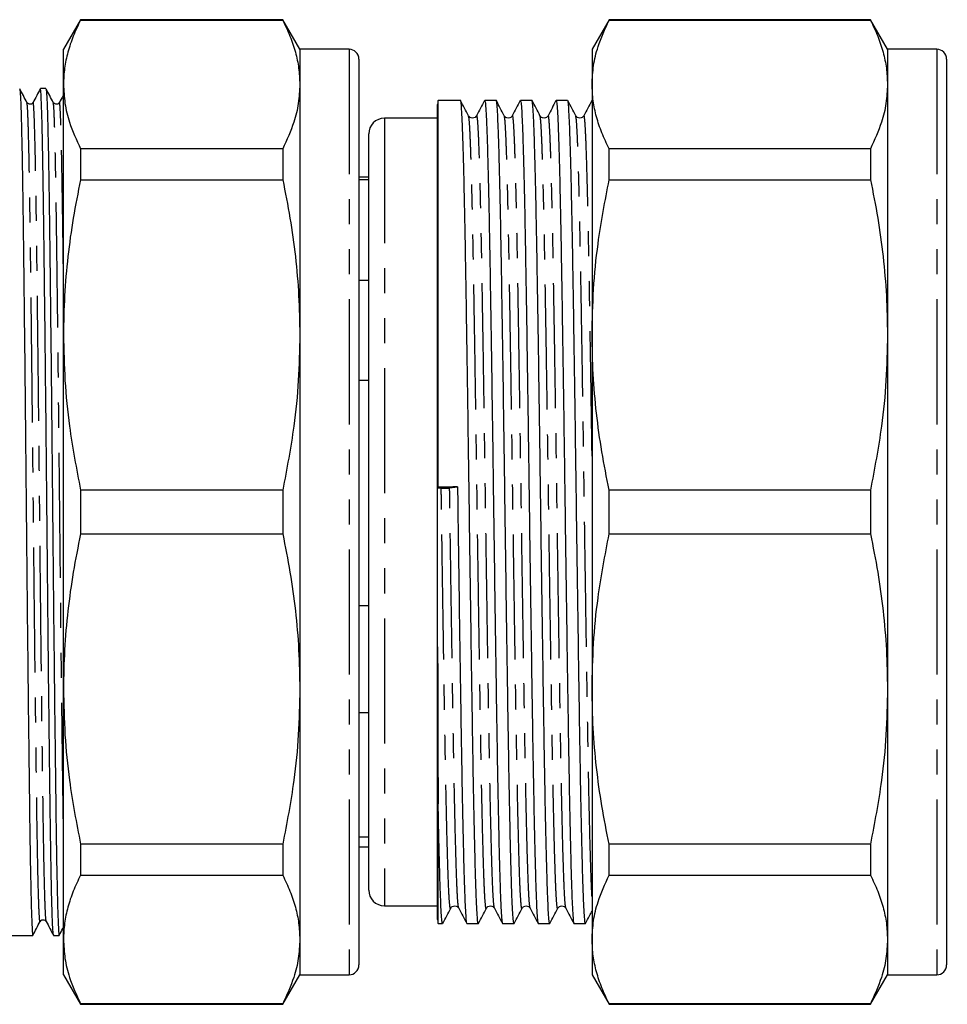
# Model space of a CAD drawing. Extents: x 149 to 258, y 86 to 245.
# Drawn here: x 211 to 258, y 195 to 245 of the extents above; entities that cross this region are included whole.
import ezdxf

# ---------------------------------------------------------------- set-up
doc = ezdxf.new("R2010")
doc.units = 0
doc.linetypes.add('PHANTOM', pattern=[12.7, 6.35, -1.27, 1.27, -1.27, 1.27, -1.27])
doc.layers.get('0').update_dxf_attribs({"linetype": 'CONTINUOUS'})

msp = doc.modelspace()

# ---------------------------------------------------------------- linework, layer by layer
at = {"color": 7, "linetype": 'CONTINUOUS'}
for p, q in [((214.275, 244.745), (213.409, 243.245)), ((224.543, 244.745), (214.275, 244.745)), ((214.275, 244.745), (214.275, 244.721)), ((214.275, 244.721), (224.543, 244.721)), ((225.409, 243.245), (224.543, 244.745)), ((224.543, 244.745), (224.543, 244.721)), ((241.116, 244.745), (240.25, 243.245)), ((254.384, 244.745), (241.116, 244.745)), ((241.116, 244.721), (241.116, 244.745)), ((241.116, 244.721), (254.384, 244.721)), ((255.25, 243.245), (254.384, 244.745)), ((254.384, 244.745), (254.384, 244.721)), ((213.409, 241.457), (213.409, 243.245)), ((227.909, 243.245), (225.409, 243.245)), ((225.409, 243.245), (225.409, 241.457)), ((240.25, 243.245), (240.25, 241.457)), ((257.75, 243.245), (255.25, 243.245)), ((255.25, 243.245), (255.25, 241.457)), ((228.409, 242.745), (228.409, 196.745)), ((258.25, 242.745), (258.25, 196.745)), ((212.522, 241.245), (212.236, 241.245)), ((213.409, 228.739), (213.409, 241.457)), ((225.409, 241.457), (225.409, 228.739)), ((240.25, 241.457), (240.25, 228.739)), ((255.25, 241.457), (255.25, 228.739)), ((233.568, 240.645), (232.435, 240.645)), ((232.435, 221.006), (232.435, 240.645)), ((235.382, 240.645), (234.797, 240.645)), ((237.196, 240.645), (236.611, 240.645)), ((239.01, 240.645), (238.425, 240.645)), ((240.25, 240.645), (240.239, 240.645)), ((240.239, 240.624), (240.25, 240.598)), ((232.409, 220.993), (232.409, 240.445)), ((232.409, 239.745), (229.709, 239.745)), ((234.388, 239.841), (234.387, 239.838)), ((236.202, 239.841), (236.201, 239.838)), ((238.016, 239.841), (238.015, 239.838)), ((239.83, 239.841), (239.829, 239.838)), ((228.909, 200.545), (228.909, 238.945)), ((214.275, 238.193), (214.275, 236.619)), ((224.543, 238.193), (214.275, 238.193)), ((224.543, 238.193), (224.543, 236.619)), ((241.116, 236.619), (241.116, 238.193)), ((254.384, 238.193), (241.116, 238.193)), ((254.384, 238.193), (254.384, 236.619)), ((214.275, 236.619), (224.543, 236.619)), ((228.909, 236.745), (228.409, 236.745)), ((228.409, 236.627), (228.909, 236.627)), ((241.116, 236.619), (254.384, 236.619)), ((228.447, 236.218), (228.409, 236.218)), ((228.447, 235.265), (228.409, 235.265)), ((228.409, 234.858), (228.447, 234.858)), ((228.447, 234.456), (228.409, 234.456)), ((228.409, 233.239), (228.447, 233.239)), ((228.909, 231.495), (228.409, 231.495)), ((213.409, 210.752), (213.409, 228.739)), ((225.409, 228.739), (225.409, 210.752)), ((240.25, 228.739), (240.25, 210.752)), ((255.25, 228.739), (255.25, 210.752)), ((228.409, 226.448), (228.909, 226.448)), ((232.435, 221.006), (232.409, 220.993)), ((233.017, 220.967), (233.418, 221.02)), ((214.275, 220.858), (214.275, 218.633)), ((224.543, 220.858), (214.275, 220.858)), ((224.543, 220.858), (224.543, 218.633)), ((232.409, 220.98), (232.409, 220.993)), ((232.409, 220.98), (232.592, 220.961)), ((241.116, 218.633), (241.116, 220.858)), ((254.384, 220.858), (241.116, 220.858)), ((254.384, 220.858), (254.384, 218.633)), ((214.275, 218.633), (224.543, 218.633)), ((241.116, 218.633), (254.384, 218.633)), ((258.25, 218.197), (258.288, 218.197)), ((258.288, 216.815), (258.25, 216.815)), ((258.25, 215.25), (258.288, 215.25)), ((258.25, 215.102), (258.288, 215.102)), ((228.909, 214.98), (228.409, 214.98)), ((232.409, 199.045), (232.409, 212.906)), ((258.288, 211.836), (258.25, 211.836)), ((258.288, 211.144), (258.25, 211.144)), ((213.409, 198.034), (213.409, 210.752)), ((225.409, 210.752), (225.409, 198.034)), ((240.25, 210.752), (240.25, 198.034)), ((255.25, 210.752), (255.25, 198.034)), ((258.25, 210.621), (258.288, 210.621)), ((258.25, 210.177), (258.288, 210.177)), ((228.409, 209.567), (228.909, 209.567)), ((258.288, 209.666), (258.25, 209.666)), ((228.447, 208.226), (228.409, 208.226)), ((258.25, 208.432), (258.288, 208.432)), ((228.409, 207.097), (228.447, 207.097)), ((258.288, 207.478), (258.25, 207.478)), ((258.25, 206.132), (258.288, 206.132)), ((258.288, 205.708), (258.25, 205.708)), ((232.435, 198.845), (232.435, 204.927)), ((258.288, 204.593), (258.25, 204.593)), ((258.25, 203.618), (258.288, 203.618)), ((228.909, 203.231), (228.409, 203.231)), ((228.447, 203.036), (228.409, 203.036)), ((224.543, 202.872), (214.275, 202.872)), ((214.275, 202.872), (214.275, 201.298)), ((224.543, 202.872), (224.543, 201.298)), ((228.409, 202.745), (228.909, 202.745)), ((254.384, 202.872), (241.116, 202.872)), ((241.116, 201.298), (241.116, 202.872)), ((254.384, 202.872), (254.384, 201.298)), ((228.447, 201.91), (228.409, 201.91)), ((228.409, 201.711), (228.447, 201.711)), ((214.275, 201.298), (224.543, 201.298)), ((241.116, 201.298), (254.384, 201.298)), ((258.25, 201.268), (258.288, 201.268)), ((228.409, 200.688), (228.447, 200.688)), ((228.447, 200.534), (228.409, 200.534)), ((228.447, 200.36), (228.409, 200.36)), ((228.409, 199.583), (228.447, 199.583)), ((229.709, 199.745), (232.409, 199.745)), ((232.435, 198.845), (232.661, 198.845)), ((233.89, 198.845), (234.475, 198.845)), ((235.704, 198.845), (236.289, 198.845)), ((237.518, 198.845), (238.103, 198.845)), ((239.332, 198.845), (239.917, 198.845)), ((189.987, 198.245), (211.853, 198.245)), ((212.905, 198.245), (213.19, 198.245)), ((213.409, 196.245), (213.409, 198.034)), ((225.409, 198.034), (225.409, 196.245)), ((240.25, 198.034), (240.25, 196.245)), ((255.25, 198.034), (255.25, 196.245)), ((228.409, 197.967), (228.447, 197.967)), ((213.409, 196.245), (214.275, 194.745)), ((224.543, 194.745), (225.409, 196.245)), ((225.409, 196.245), (227.909, 196.245)), ((240.25, 196.245), (241.116, 194.745)), ((254.384, 194.745), (255.25, 196.245)), ((255.25, 196.245), (257.75, 196.245)), ((224.543, 194.77), (214.275, 194.77)), ((214.275, 194.77), (214.275, 194.745)), ((214.275, 194.745), (224.543, 194.745)), ((224.543, 194.77), (224.543, 194.745)), ((254.384, 194.77), (241.116, 194.77)), ((241.116, 194.745), (241.116, 194.77)), ((241.116, 194.745), (254.384, 194.745)), ((254.384, 194.77), (254.384, 194.745))]:
    msp.add_line(p, q, dxfattribs=at)
at = {"color": 8, "linetype": 'PHANTOM'}
for p, q in [((227.909, 243.245), (227.909, 196.245)), ((257.75, 243.245), (257.75, 196.245)), ((229.709, 239.745), (229.709, 199.745))]:
    msp.add_line(p, q, dxfattribs=at)
at = {"color": 7, "linetype": 'CONTINUOUS'}
for centre, radius, start, end in [((227.909, 242.745), 0.5, 0, 90), ((257.75, 242.745), 0.5, 0, 90), ((233.209, 240.445), 0.8, 165.5225, 180), ((229.709, 238.945), 0.8, 90, 180), ((229.709, 200.545), 0.8, 180, 270), ((233.209, 199.045), 0.8, 180, 194.4775), ((227.909, 196.745), 0.5, 270, 0), ((257.75, 196.745), 0.5, 270, 0)]:
    msp.add_arc(centre, radius, start, end, dxfattribs=at)
msp.add_ellipse((232.804, 219.745), major_axis=(1447.834, 20.862), ratio=0.000874, start_param=1.57036, end_param=1.571039, dxfattribs=at)
for points, knots in [([(214.275, 244.721), (214.146, 244.453), (213.887, 243.916), (213.619, 243.102), (213.442, 242.282), (213.42, 241.732), (213.409, 241.457)], [0, 0, 0, 0, 0.248853, 0.497691, 0.748849, 1, 1, 1, 1]), ([(224.543, 244.721), (224.673, 244.453), (224.932, 243.916), (225.2, 243.102), (225.376, 242.282), (225.398, 241.732), (225.409, 241.457)], [0, 0, 0, 0, 0.248853, 0.497691, 0.748849, 1, 1, 1, 1]), ([(240.25, 241.457), (240.266, 241.777), (240.297, 242.418), (240.559, 243.51), (240.911, 244.273), (241.116, 244.721)], [0, 0, 0, 0, 0.292202, 0.585476, 1, 1, 1, 1]), ([(254.384, 244.721), (254.514, 244.453), (254.773, 243.916), (255.041, 243.102), (255.217, 242.282), (255.239, 241.732), (255.25, 241.457)], [0, 0, 0, 0, 0.248853, 0.497691, 0.748849, 1, 1, 1, 1]), ([(211.555, 240.539), (211.494, 240.656), (211.372, 240.89), (211.25, 241.125), (211.189, 241.242)], [0, 0, 0, 0, 0.499998, 1, 1, 1, 1]), ([(211.189, 241.221), (211.196, 241.189), (211.213, 241.12), (211.24, 240.572), (211.269, 239.667), (211.297, 238.404), (211.326, 236.833), (211.352, 234.987), (211.379, 232.886), (211.407, 230.543), (211.436, 227.992), (211.464, 225.297), (211.493, 222.53), (211.519, 219.74), (211.546, 216.95), (211.574, 214.183), (211.603, 211.489), (211.632, 208.938), (211.66, 206.596), (211.686, 204.497), (211.713, 202.652), (211.741, 201.082), (211.77, 199.821), (211.799, 198.915), (211.827, 198.349), (211.845, 198.28), (211.853, 198.246)], [0, 0, 0, 0, 0.035565, 0.07759, 0.119984, 0.162378, 0.204403, 0.245712, 0.287021, 0.329046, 0.37144, 0.413834, 0.45586, 0.497168, 0.538477, 0.580503, 0.622896, 0.66529, 0.707316, 0.748624, 0.789933, 0.831959, 0.874352, 0.916746, 0.958772, 1, 1, 1, 1]), ([(212.233, 241.242), (212.172, 241.125), (212.05, 240.89), (211.927, 240.656), (211.866, 240.539)], [0, 0, 0, 0, 0.500003, 1, 1, 1, 1]), ([(212.901, 198.271), (212.893, 198.302), (212.877, 198.371), (212.85, 198.919), (212.821, 199.824), (212.792, 201.087), (212.764, 202.658), (212.738, 204.504), (212.711, 206.605), (212.683, 208.948), (212.654, 211.499), (212.625, 214.194), (212.597, 216.961), (212.571, 219.751), (212.544, 222.541), (212.516, 225.308), (212.487, 228.002), (212.458, 230.553), (212.43, 232.895), (212.403, 234.994), (212.377, 236.839), (212.349, 238.409), (212.32, 239.67), (212.291, 240.576), (212.263, 241.142), (212.245, 241.211), (212.236, 241.245)], [0, 0, 0, 0, 0.035527, 0.077554, 0.11995, 0.162345, 0.204373, 0.245683, 0.286993, 0.32902, 0.371416, 0.413811, 0.455838, 0.497149, 0.538459, 0.580486, 0.622882, 0.665277, 0.707304, 0.748614, 0.789925, 0.831952, 0.874347, 0.916743, 0.95877, 1, 1, 1, 1]), ([(212.892, 240.539), (212.831, 240.656), (212.709, 240.89), (212.587, 241.125), (212.526, 241.242)], [0, 0, 0, 0, 0.499998, 1, 1, 1, 1]), ([(212.526, 241.221), (212.533, 241.189), (212.55, 241.12), (212.577, 240.572), (212.606, 239.667), (212.634, 238.404), (212.663, 236.833), (212.689, 234.987), (212.716, 232.886), (212.744, 230.543), (212.773, 227.992), (212.801, 225.297), (212.83, 222.53), (212.856, 219.74), (212.883, 216.95), (212.911, 214.183), (212.94, 211.489), (212.969, 208.938), (212.997, 206.596), (213.023, 204.497), (213.05, 202.652), (213.078, 201.082), (213.107, 199.821), (213.136, 198.915), (213.164, 198.349), (213.182, 198.28), (213.19, 198.246)], [0, 0, 0, 0, 0.035565, 0.07759, 0.119984, 0.162378, 0.204403, 0.245712, 0.287021, 0.329046, 0.37144, 0.413834, 0.45586, 0.497168, 0.538477, 0.580503, 0.622896, 0.66529, 0.707316, 0.748624, 0.789933, 0.831959, 0.874352, 0.916746, 0.958772, 1, 1, 1, 1]), ([(213.409, 241.457), (213.425, 241.137), (213.456, 240.495), (213.718, 239.404), (214.07, 238.64), (214.275, 238.193)], [0, 0, 0, 0, 0.292202, 0.585476, 1, 1, 1, 1]), ([(225.409, 241.457), (225.394, 241.137), (225.363, 240.496), (225.101, 239.404), (224.749, 238.64), (224.543, 238.193)], [0, 0, 0, 0, 0.292163, 0.585399, 1, 1, 1, 1]), ([(241.116, 238.193), (240.987, 238.461), (240.728, 238.997), (240.46, 239.811), (240.284, 240.631), (240.261, 241.182), (240.25, 241.457)], [0, 0, 0, 0, 0.248853, 0.497691, 0.748849, 1, 1, 1, 1]), ([(255.25, 241.457), (255.235, 241.137), (255.204, 240.496), (254.942, 239.404), (254.59, 238.64), (254.384, 238.193)], [0, 0, 0, 0, 0.292163, 0.585399, 1, 1, 1, 1]), ([(211.866, 240.539), (211.854, 240.52), (211.829, 240.481), (211.738, 240.436), (211.616, 240.456), (211.576, 240.511), (211.555, 240.539)], [0, 0, 0, 0, 0.214082, 0.455366, 0.720767, 1, 1, 1, 1]), ([(213.203, 240.539), (213.191, 240.52), (213.166, 240.481), (213.075, 240.436), (212.953, 240.456), (212.913, 240.511), (212.892, 240.539)], [0, 0, 0, 0, 0.214082, 0.455366, 0.720767, 1, 1, 1, 1]), ([(213.409, 240.934), (213.402, 240.919), (213.333, 240.788), (213.264, 240.656), (213.203, 240.539)], [0, 0, 0, 0, 0.110859, 1, 1, 1, 1]), ([(234.475, 198.873), (234.471, 198.866), (234.457, 198.84), (234.432, 199.044), (234.4, 199.489), (234.369, 200.199), (234.338, 201.139), (234.306, 202.312), (234.273, 203.705), (234.241, 205.295), (234.209, 207.052), (234.178, 208.955), (234.147, 210.989), (234.115, 213.144), (234.082, 215.389), (234.05, 217.681), (234.018, 219.983), (233.987, 222.277), (233.955, 224.547), (233.923, 226.773), (233.89, 228.917), (233.858, 230.939), (233.827, 232.813), (233.796, 234.529), (233.764, 236.073), (233.731, 237.426), (233.699, 238.561), (233.667, 239.457), (233.636, 240.118), (233.605, 240.51), (233.582, 240.677), (233.57, 240.636), (233.568, 240.631)], [0, 0, 0, 0, 0.012765, 0.046703, 0.081964, 0.116843, 0.151658, 0.18688, 0.222301, 0.257702, 0.292866, 0.32762, 0.362582, 0.397889, 0.433327, 0.468678, 0.503725, 0.538449, 0.57354, 0.608911, 0.644345, 0.679624, 0.714535, 0.749324, 0.784525, 0.819939, 0.855348, 0.890535, 0.925309, 0.96024, 0.995531, 1, 1, 1, 1]), ([(233.978, 239.867), (233.911, 239.995), (233.777, 240.252), (233.643, 240.509), (233.576, 240.638)], [0, 0, 0, 0, 0.499995, 1, 1, 1, 1]), ([(234.789, 240.638), (234.722, 240.509), (234.588, 240.252), (234.454, 239.995), (234.387, 239.867)], [0, 0, 0, 0, 0.500002, 1, 1, 1, 1]), ([(234.797, 240.624), (234.805, 240.617), (234.825, 240.602), (234.854, 240.277), (234.885, 239.711), (234.916, 238.894), (234.949, 237.839), (234.981, 236.558), (235.014, 235.075), (235.045, 233.416), (235.076, 231.595), (235.108, 229.622), (235.14, 227.516), (235.172, 225.353), (235.203, 223.179), (235.233, 220.98), (235.263, 218.722), (235.296, 216.422), (235.328, 214.15), (235.361, 211.95), (235.393, 209.859), (235.423, 207.896), (235.455, 206.071), (235.487, 204.401), (235.52, 202.916), (235.552, 201.641), (235.584, 200.595), (235.614, 199.78), (235.646, 199.211), (235.676, 198.887), (235.695, 198.874), (235.704, 198.868)], [0, 0, 0, 0, 0.027762, 0.062836, 0.097557, 0.132622, 0.167981, 0.203417, 0.238713, 0.273654, 0.30842, 0.343599, 0.379005, 0.414421, 0.447684, 0.480583, 0.515429, 0.55067, 0.586096, 0.621488, 0.656628, 0.691367, 0.726358, 0.76168, 0.797119, 0.832455, 0.867474, 0.902203, 0.937319, 0.972701, 1, 1, 1, 1]), ([(236.289, 198.873), (236.285, 198.866), (236.271, 198.84), (236.246, 199.044), (236.214, 199.489), (236.183, 200.199), (236.152, 201.139), (236.12, 202.312), (236.087, 203.705), (236.055, 205.295), (236.023, 207.052), (235.992, 208.955), (235.961, 210.989), (235.929, 213.144), (235.896, 215.389), (235.864, 217.681), (235.832, 219.983), (235.801, 222.277), (235.769, 224.547), (235.737, 226.773), (235.704, 228.917), (235.672, 230.939), (235.641, 232.813), (235.61, 234.529), (235.578, 236.073), (235.545, 237.426), (235.513, 238.561), (235.481, 239.457), (235.45, 240.118), (235.419, 240.51), (235.396, 240.677), (235.384, 240.636), (235.382, 240.631)], [0, 0, 0, 0, 0.012765, 0.046703, 0.081964, 0.116843, 0.151658, 0.18688, 0.222301, 0.257702, 0.292866, 0.32762, 0.362582, 0.397889, 0.433327, 0.468678, 0.503725, 0.538449, 0.57354, 0.608911, 0.644345, 0.679624, 0.714535, 0.749324, 0.784525, 0.819939, 0.855348, 0.890535, 0.925309, 0.96024, 0.995531, 1, 1, 1, 1]), ([(235.792, 239.867), (235.725, 239.995), (235.591, 240.252), (235.457, 240.509), (235.39, 240.638)], [0, 0, 0, 0, 0.499995, 1, 1, 1, 1]), ([(236.603, 240.638), (236.536, 240.509), (236.402, 240.252), (236.268, 239.995), (236.201, 239.867)], [0, 0, 0, 0, 0.500003, 1, 1, 1, 1]), ([(236.611, 240.624), (236.619, 240.617), (236.639, 240.602), (236.668, 240.277), (236.699, 239.711), (236.73, 238.894), (236.763, 237.839), (236.795, 236.558), (236.828, 235.075), (236.859, 233.416), (236.89, 231.595), (236.922, 229.622), (236.954, 227.516), (236.986, 225.353), (237.017, 223.179), (237.047, 220.98), (237.077, 218.722), (237.11, 216.422), (237.142, 214.15), (237.175, 211.95), (237.207, 209.859), (237.237, 207.896), (237.269, 206.071), (237.301, 204.401), (237.334, 202.916), (237.366, 201.641), (237.398, 200.595), (237.428, 199.78), (237.46, 199.211), (237.49, 198.887), (237.509, 198.874), (237.518, 198.868)], [0, 0, 0, 0, 0.027762, 0.062836, 0.097557, 0.132622, 0.167981, 0.203417, 0.238713, 0.273654, 0.30842, 0.343599, 0.379005, 0.414421, 0.447684, 0.480583, 0.515429, 0.55067, 0.586096, 0.621488, 0.656628, 0.691367, 0.726358, 0.76168, 0.797119, 0.832455, 0.867474, 0.902203, 0.937319, 0.972701, 1, 1, 1, 1]), ([(238.103, 198.873), (238.099, 198.866), (238.085, 198.84), (238.06, 199.044), (238.028, 199.489), (237.997, 200.199), (237.966, 201.139), (237.934, 202.312), (237.901, 203.705), (237.869, 205.295), (237.837, 207.052), (237.806, 208.955), (237.775, 210.989), (237.743, 213.144), (237.71, 215.389), (237.678, 217.681), (237.646, 219.983), (237.615, 222.277), (237.583, 224.547), (237.551, 226.773), (237.518, 228.917), (237.486, 230.939), (237.455, 232.813), (237.424, 234.529), (237.392, 236.073), (237.359, 237.426), (237.327, 238.561), (237.295, 239.457), (237.264, 240.118), (237.233, 240.51), (237.21, 240.677), (237.198, 240.636), (237.196, 240.631)], [0, 0, 0, 0, 0.0127655, 0.0467027, 0.0819636, 0.1168426, 0.151658, 0.18688, 0.2223006, 0.2577016, 0.2928659, 0.3276204, 0.3625823, 0.3978892, 0.4333271, 0.4686776, 0.5037251, 0.5384486, 0.5735401, 0.6089111, 0.6443452, 0.6796242, 0.714535, 0.7493239, 0.7845251, 0.8199391, 0.8553483, 0.890535, 0.9253086, 0.9602402, 0.9955306, 1, 1, 1, 1]), ([(237.606, 239.867), (237.539, 239.995), (237.405, 240.252), (237.271, 240.509), (237.204, 240.638)], [0, 0, 0, 0, 0.499998, 1, 1, 1, 1]), ([(238.417, 240.638), (238.35, 240.509), (238.216, 240.252), (238.082, 239.995), (238.015, 239.867)], [0, 0, 0, 0, 0.500003, 1, 1, 1, 1]), ([(238.425, 240.624), (238.433, 240.617), (238.453, 240.602), (238.482, 240.277), (238.513, 239.711), (238.544, 238.894), (238.577, 237.839), (238.609, 236.558), (238.642, 235.075), (238.673, 233.416), (238.704, 231.595), (238.736, 229.622), (238.768, 227.516), (238.8, 225.353), (238.831, 223.179), (238.861, 220.98), (238.891, 218.722), (238.924, 216.422), (238.956, 214.15), (238.989, 211.95), (239.021, 209.859), (239.051, 207.896), (239.083, 206.071), (239.115, 204.401), (239.148, 202.916), (239.18, 201.641), (239.212, 200.595), (239.242, 199.78), (239.274, 199.211), (239.304, 198.887), (239.323, 198.874), (239.332, 198.868)], [0, 0, 0, 0, 0.027762, 0.062836, 0.097557, 0.132622, 0.167981, 0.203417, 0.238713, 0.273654, 0.30842, 0.343599, 0.379005, 0.414421, 0.447684, 0.480583, 0.515429, 0.55067, 0.586096, 0.621488, 0.656628, 0.691367, 0.726358, 0.76168, 0.797119, 0.832455, 0.867474, 0.902203, 0.937319, 0.972701, 1, 1, 1, 1]), ([(239.917, 198.873), (239.913, 198.866), (239.899, 198.84), (239.874, 199.044), (239.842, 199.489), (239.811, 200.199), (239.78, 201.139), (239.748, 202.312), (239.715, 203.705), (239.683, 205.295), (239.651, 207.052), (239.62, 208.955), (239.589, 210.989), (239.557, 213.144), (239.524, 215.389), (239.492, 217.681), (239.46, 219.983), (239.429, 222.277), (239.397, 224.547), (239.365, 226.773), (239.332, 228.917), (239.3, 230.939), (239.269, 232.813), (239.238, 234.529), (239.206, 236.073), (239.173, 237.426), (239.141, 238.561), (239.109, 239.457), (239.078, 240.118), (239.047, 240.51), (239.024, 240.677), (239.012, 240.636), (239.01, 240.631)], [0, 0, 0, 0, 0.012765, 0.046703, 0.081964, 0.116843, 0.151658, 0.18688, 0.222301, 0.257702, 0.292866, 0.32762, 0.362582, 0.397889, 0.433327, 0.468678, 0.503725, 0.538449, 0.57354, 0.608911, 0.644345, 0.679624, 0.714535, 0.749324, 0.784525, 0.819939, 0.855348, 0.890535, 0.925309, 0.96024, 0.995531, 1, 1, 1, 1]), ([(239.42, 239.867), (239.353, 239.995), (239.219, 240.252), (239.085, 240.509), (239.018, 240.638)], [0, 0, 0, 0, 0.499998, 1, 1, 1, 1]), ([(240.231, 240.638), (240.164, 240.509), (240.03, 240.252), (239.896, 239.995), (239.829, 239.867)], [0, 0, 0, 0, 0.500001, 1, 1, 1, 1]), ([(234.388, 239.867), (234.367, 239.837), (234.324, 239.776), (234.183, 239.73), (234.042, 239.775), (234, 239.836), (233.979, 239.865)], [0, 0, 0, 0, 0.247143, 0.500183, 0.753136, 1, 1, 1, 1]), ([(236.202, 239.867), (236.181, 239.837), (236.138, 239.776), (235.997, 239.73), (235.856, 239.775), (235.814, 239.836), (235.793, 239.865)], [0, 0, 0, 0, 0.247143, 0.500185, 0.753136, 1, 1, 1, 1]), ([(238.016, 239.867), (237.995, 239.837), (237.952, 239.776), (237.811, 239.73), (237.67, 239.775), (237.628, 239.836), (237.607, 239.865)], [0, 0, 0, 0, 0.247143, 0.500184, 0.753137, 1, 1, 1, 1]), ([(239.83, 239.867), (239.809, 239.837), (239.766, 239.776), (239.625, 239.73), (239.484, 239.775), (239.442, 239.836), (239.421, 239.865)], [0, 0, 0, 0, 0.247143, 0.500184, 0.753137, 1, 1, 1, 1]), ([(214.275, 236.619), (214.146, 235.971), (213.887, 234.677), (213.619, 232.712), (213.442, 230.731), (213.42, 229.403), (213.409, 228.739)], [0, 0, 0, 0, 0.248853, 0.497691, 0.748849, 1, 1, 1, 1]), ([(224.543, 236.619), (224.673, 235.971), (224.932, 234.677), (225.2, 232.712), (225.376, 230.731), (225.398, 229.403), (225.409, 228.739)], [0, 0, 0, 0, 0.248853, 0.497691, 0.748849, 1, 1, 1, 1]), ([(240.25, 228.739), (240.266, 229.511), (240.297, 231.059), (240.559, 233.695), (240.911, 235.539), (241.116, 236.619)], [0, 0, 0, 0, 0.292202, 0.585476, 1, 1, 1, 1]), ([(254.384, 236.619), (254.514, 235.971), (254.773, 234.677), (255.041, 232.712), (255.217, 230.731), (255.239, 229.403), (255.25, 228.739)], [0, 0, 0, 0, 0.248853, 0.497691, 0.748849, 1, 1, 1, 1]), ([(213.409, 228.739), (213.425, 227.966), (213.456, 226.418), (213.718, 223.782), (214.07, 221.938), (214.275, 220.858)], [0, 0, 0, 0, 0.292202, 0.585476, 1, 1, 1, 1]), ([(225.409, 228.739), (225.394, 227.966), (225.363, 226.418), (225.101, 223.782), (224.749, 221.938), (224.543, 220.858)], [0, 0, 0, 0, 0.292163, 0.585399, 1, 1, 1, 1]), ([(241.116, 220.858), (240.987, 221.506), (240.728, 222.8), (240.46, 224.765), (240.284, 226.746), (240.261, 228.074), (240.25, 228.739)], [0, 0, 0, 0, 0.248853, 0.497691, 0.748849, 1, 1, 1, 1]), ([(255.25, 228.739), (255.235, 227.966), (255.204, 226.418), (254.942, 223.782), (254.59, 221.938), (254.384, 220.858)], [0, 0, 0, 0, 0.292163, 0.585399, 1, 1, 1, 1]), ([(233.418, 221.02), (233.429, 220.257), (233.449, 218.723), (233.482, 216.422), (233.514, 214.15), (233.547, 211.95), (233.579, 209.859), (233.609, 207.896), (233.641, 206.071), (233.673, 204.401), (233.706, 202.916), (233.738, 201.641), (233.77, 200.595), (233.8, 199.78), (233.832, 199.211), (233.862, 198.887), (233.881, 198.874), (233.89, 198.868)], [0, 0, 0, 0, 0.067087, 0.134935, 0.203137, 0.271274, 0.338928, 0.405809, 0.473175, 0.541178, 0.609405, 0.677436, 0.744857, 0.811718, 0.879325, 0.947443, 1, 1, 1, 1]), ([(232.409, 212.906), (232.409, 213.375), (232.409, 214.313), (232.409, 215.764), (232.409, 217.24), (232.409, 218.986), (232.409, 220.232), (232.409, 220.98)], [0, 0, 0, 0, 0.179523, 0.359046, 0.542332, 0.725618, 1, 1, 1, 1]), ([(232.592, 220.961), (232.602, 220.96), (232.623, 220.958), (232.673, 220.957), (232.734, 220.956), (232.805, 220.956), (232.875, 220.958), (232.936, 220.96), (232.985, 220.964), (233.007, 220.966), (233.017, 220.967)], [0, 0, 0, 0, 0.11698, 0.230045, 0.366625, 0.500053, 0.636621, 0.770041, 0.884558, 1, 1, 1, 1]), ([(214.275, 218.633), (214.146, 217.985), (213.887, 216.691), (213.619, 214.726), (213.442, 212.745), (213.42, 211.417), (213.409, 210.752)], [0, 0, 0, 0, 0.248853, 0.497691, 0.748849, 1, 1, 1, 1]), ([(224.543, 218.633), (224.673, 217.985), (224.932, 216.691), (225.2, 214.726), (225.376, 212.745), (225.398, 211.417), (225.409, 210.752)], [0, 0, 0, 0, 0.248853, 0.497691, 0.748849, 1, 1, 1, 1]), ([(240.25, 210.752), (240.266, 211.525), (240.297, 213.073), (240.559, 215.709), (240.911, 217.553), (241.116, 218.633)], [0, 0, 0, 0, 0.292202, 0.585476, 1, 1, 1, 1]), ([(254.384, 218.633), (254.514, 217.985), (254.773, 216.691), (255.041, 214.726), (255.217, 212.745), (255.239, 211.417), (255.25, 210.752)], [0, 0, 0, 0, 0.248853, 0.497691, 0.748849, 1, 1, 1, 1]), ([(232.409, 212.906), (232.41, 212.401), (232.41, 211.39), (232.413, 209.932), (232.417, 208.515), (232.422, 207.156), (232.428, 205.952), (232.433, 205.239), (232.435, 204.927)], [0, 0, 0, 0, 0.170515, 0.341566, 0.51262, 0.688111, 0.863602, 1, 1, 1, 1]), ([(213.409, 210.752), (213.425, 209.98), (213.456, 208.432), (213.718, 205.796), (214.07, 203.952), (214.275, 202.872)], [0, 0, 0, 0, 0.292202, 0.585476, 1, 1, 1, 1]), ([(225.409, 210.752), (225.394, 209.98), (225.363, 208.432), (225.101, 205.796), (224.749, 203.952), (224.543, 202.872)], [0, 0, 0, 0, 0.292163, 0.585399, 1, 1, 1, 1]), ([(241.116, 202.872), (240.987, 203.519), (240.728, 204.814), (240.46, 206.779), (240.284, 208.76), (240.261, 210.088), (240.25, 210.752)], [0, 0, 0, 0, 0.248853, 0.497691, 0.748849, 1, 1, 1, 1]), ([(255.25, 210.752), (255.235, 209.98), (255.204, 208.432), (254.942, 205.796), (254.59, 203.952), (254.384, 202.872)], [0, 0, 0, 0, 0.292163, 0.585399, 1, 1, 1, 1]), ([(232.661, 198.873), (232.657, 198.866), (232.643, 198.84), (232.618, 199.044), (232.586, 199.489), (232.555, 200.199), (232.524, 201.139), (232.492, 202.314), (232.462, 203.586), (232.443, 204.523), (232.435, 204.927)], [0, 0, 0, 0, 0.051236, 0.187449, 0.328974, 0.468967, 0.608705, 0.750074, 0.89224, 1, 1, 1, 1]), ([(214.275, 201.298), (214.146, 201.03), (213.887, 200.494), (213.619, 199.68), (213.442, 198.86), (213.42, 198.309), (213.409, 198.034)], [0, 0, 0, 0, 0.248853, 0.497691, 0.748849, 1, 1, 1, 1]), ([(224.543, 201.298), (224.673, 201.03), (224.932, 200.494), (225.2, 199.68), (225.376, 198.86), (225.398, 198.309), (225.409, 198.034)], [0, 0, 0, 0, 0.248853, 0.497691, 0.748849, 1, 1, 1, 1]), ([(240.25, 198.034), (240.266, 198.354), (240.297, 198.996), (240.559, 200.087), (240.911, 200.851), (241.116, 201.298)], [0, 0, 0, 0, 0.292202, 0.585476, 1, 1, 1, 1]), ([(254.384, 201.298), (254.514, 201.03), (254.773, 200.494), (255.041, 199.68), (255.217, 198.86), (255.239, 198.309), (255.25, 198.034)], [0, 0, 0, 0, 0.248853, 0.497691, 0.748849, 1, 1, 1, 1]), ([(232.669, 198.853), (232.736, 198.982), (232.87, 199.239), (233.004, 199.496), (233.071, 199.624)], [0, 0, 0, 0, 0.500005, 1, 1, 1, 1]), ([(233.089, 199.645), (233.106, 199.667), (233.144, 199.72), (233.277, 199.761), (233.417, 199.715), (233.46, 199.654), (233.481, 199.624)], [0, 0, 0, 0, 0.200193, 0.468821, 0.737543, 1, 1, 1, 1]), ([(233.483, 199.622), (233.483, 199.621), (233.482, 199.62), (233.481, 199.625), (233.481, 199.629)], [0, 0, 0, 0, 0.316253, 1, 1, 1, 1]), ([(233.483, 199.62), (233.55, 199.492), (233.684, 199.235), (233.818, 198.977), (233.885, 198.849)], [0, 0, 0, 0, 0.499991, 1, 1, 1, 1]), ([(234.483, 198.853), (234.55, 198.982), (234.684, 199.239), (234.818, 199.496), (234.885, 199.624)], [0, 0, 0, 0, 0.500005, 1, 1, 1, 1]), ([(234.903, 199.645), (234.92, 199.667), (234.958, 199.72), (235.091, 199.761), (235.231, 199.715), (235.274, 199.654), (235.295, 199.624)], [0, 0, 0, 0, 0.200193, 0.46882, 0.737542, 1, 1, 1, 1]), ([(235.297, 199.622), (235.297, 199.621), (235.296, 199.62), (235.295, 199.625), (235.295, 199.629)], [0, 0, 0, 0, 0.316253, 1, 1, 1, 1]), ([(235.297, 199.62), (235.364, 199.492), (235.498, 199.235), (235.632, 198.977), (235.699, 198.849)], [0, 0, 0, 0, 0.499991, 1, 1, 1, 1]), ([(236.297, 198.853), (236.364, 198.982), (236.498, 199.239), (236.632, 199.496), (236.699, 199.624)], [0, 0, 0, 0, 0.5000056, 1, 1, 1, 1]), ([(236.717, 199.645), (236.734, 199.667), (236.772, 199.72), (236.905, 199.761), (237.045, 199.715), (237.088, 199.654), (237.109, 199.624)], [0, 0, 0, 0, 0.200193, 0.468821, 0.737543, 1, 1, 1, 1]), ([(237.111, 199.622), (237.111, 199.621), (237.11, 199.62), (237.109, 199.625), (237.109, 199.629)], [0, 0, 0, 0, 0.316254, 1, 1, 1, 1]), ([(237.111, 199.62), (237.178, 199.492), (237.312, 199.235), (237.446, 198.977), (237.513, 198.849)], [0, 0, 0, 0, 0.499992, 1, 1, 1, 1]), ([(238.111, 198.853), (238.178, 198.982), (238.312, 199.239), (238.446, 199.496), (238.513, 199.624)], [0, 0, 0, 0, 0.5000056, 1, 1, 1, 1]), ([(238.531, 199.645), (238.548, 199.667), (238.586, 199.72), (238.719, 199.761), (238.859, 199.715), (238.902, 199.654), (238.923, 199.624)], [0, 0, 0, 0, 0.200193, 0.468821, 0.737543, 1, 1, 1, 1]), ([(238.925, 199.622), (238.925, 199.621), (238.924, 199.62), (238.923, 199.625), (238.923, 199.629)], [0, 0, 0, 0, 0.316254, 1, 1, 1, 1]), ([(238.925, 199.62), (238.992, 199.492), (239.126, 199.235), (239.26, 198.977), (239.327, 198.849)], [0, 0, 0, 0, 0.499992, 1, 1, 1, 1]), ([(212.223, 198.952), (212.235, 198.971), (212.261, 199.01), (212.352, 199.055), (212.474, 199.035), (212.514, 198.98), (212.535, 198.952)], [0, 0, 0, 0, 0.213891, 0.455115, 0.720579, 1, 1, 1, 1]), ([(239.925, 198.853), (239.992, 198.982), (240.101, 199.19), (240.209, 199.398), (240.25, 199.477)], [0, 0, 0, 0, 0.61779, 1, 1, 1, 1]), ([(211.857, 198.249), (211.918, 198.366), (212.04, 198.601), (212.162, 198.835), (212.223, 198.952)], [0, 0, 0, 0, 0.500002, 1, 1, 1, 1]), ([(212.535, 198.952), (212.596, 198.835), (212.718, 198.601), (212.84, 198.366), (212.901, 198.249)], [0, 0, 0, 0, 0.499999, 1, 1, 1, 1]), ([(213.194, 198.249), (213.255, 198.366), (213.327, 198.504), (213.399, 198.642), (213.409, 198.662)], [0, 0, 0, 0, 0.850437, 1, 1, 1, 1]), ([(213.409, 198.034), (213.425, 197.714), (213.456, 197.073), (213.718, 195.981), (214.07, 195.218), (214.275, 194.77)], [0, 0, 0, 0, 0.292202, 0.585476, 1, 1, 1, 1]), ([(225.409, 198.034), (225.394, 197.714), (225.363, 197.073), (225.101, 195.981), (224.749, 195.218), (224.543, 194.77)], [0, 0, 0, 0, 0.292163, 0.585399, 1, 1, 1, 1]), ([(241.116, 194.77), (240.987, 195.038), (240.728, 195.574), (240.46, 196.389), (240.284, 197.209), (240.261, 197.759), (240.25, 198.034)], [0, 0, 0, 0, 0.248853, 0.497691, 0.748849, 1, 1, 1, 1]), ([(255.25, 198.034), (255.235, 197.714), (255.204, 197.073), (254.942, 195.981), (254.59, 195.218), (254.384, 194.77)], [0, 0, 0, 0, 0.292163, 0.585399, 1, 1, 1, 1])]:
    msp.add_open_spline(points, degree=3, knots=knots, dxfattribs=at)
at = {"color": 8, "linetype": 'PHANTOM'}
for points, knots in [([(212.223, 198.974), (212.222, 198.964), (212.212, 198.891), (212.193, 199.086), (212.165, 199.587), (212.136, 200.476), (212.107, 201.693), (212.079, 203.213), (212.052, 204.998), (212.026, 207.029), (211.998, 209.295), (211.969, 211.762), (211.94, 214.368), (211.912, 217.045), (211.885, 219.744), (211.859, 222.443), (211.83, 225.119), (211.802, 227.726), (211.773, 230.193), (211.745, 232.459), (211.718, 234.491), (211.692, 236.276), (211.663, 237.795), (211.635, 239.017), (211.606, 239.892), (211.579, 240.421), (211.562, 240.487), (211.555, 240.517)], [0, 0, 0, 0, 0.005932, 0.047002, 0.088784, 0.130932, 0.173081, 0.214863, 0.255932, 0.297002, 0.338784, 0.380932, 0.423081, 0.464863, 0.505932, 0.547002, 0.588784, 0.630932, 0.673081, 0.714863, 0.755932, 0.797002, 0.838784, 0.880932, 0.923081, 0.964863, 1, 1, 1, 1]), ([(212.535, 198.974), (212.527, 199.004), (212.511, 199.07), (212.484, 199.599), (212.455, 200.474), (212.426, 201.696), (212.398, 203.215), (212.372, 205), (212.345, 207.032), (212.317, 209.298), (212.288, 211.765), (212.259, 214.372), (212.231, 217.048), (212.205, 219.747), (212.178, 222.446), (212.15, 225.122), (212.121, 227.729), (212.092, 230.196), (212.064, 232.462), (212.037, 234.493), (212.011, 236.278), (211.983, 237.798), (211.954, 239.015), (211.925, 239.904), (211.897, 240.405), (211.878, 240.6), (211.868, 240.527), (211.866, 240.517)], [0, 0, 0, 0, 0.035099, 0.076881, 0.119029, 0.161178, 0.20296, 0.244029, 0.285099, 0.326881, 0.369029, 0.411178, 0.45296, 0.494029, 0.535099, 0.576881, 0.619029, 0.661178, 0.70296, 0.744029, 0.785099, 0.826881, 0.869029, 0.911178, 0.95296, 0.994029, 1, 1, 1, 1]), ([(213.409, 203.709), (213.403, 204.141), (213.387, 205.147), (213.363, 207.035), (213.335, 209.293), (213.306, 211.762), (213.277, 214.368), (213.249, 217.045), (213.222, 219.744), (213.196, 222.443), (213.167, 225.119), (213.139, 227.726), (213.11, 230.193), (213.082, 232.459), (213.055, 234.491), (213.029, 236.276), (213, 237.795), (212.972, 239.017), (212.943, 239.892), (212.916, 240.421), (212.899, 240.487), (212.892, 240.517)], [0, 0, 0, 0, 0.039828, 0.092826, 0.146743, 0.201133, 0.255523, 0.30944, 0.362437, 0.415435, 0.469352, 0.523742, 0.578132, 0.632049, 0.685046, 0.738044, 0.791961, 0.846351, 0.90074, 0.954658, 1, 1, 1, 1]), ([(213.409, 231.767), (213.407, 231.993), (213.395, 232.968), (213.374, 234.484), (213.348, 236.28), (213.32, 237.797), (213.291, 239.015), (213.262, 239.904), (213.234, 240.405), (213.215, 240.6), (213.205, 240.527), (213.203, 240.517)], [0, 0, 0, 0, 0.04001, 0.172741, 0.305471, 0.440505, 0.576722, 0.712939, 0.847973, 0.980704, 1, 1, 1, 1]), ([(234.885, 199.661), (234.881, 199.643), (234.864, 199.557), (234.834, 199.788), (234.793, 200.361), (234.755, 201.328), (234.715, 202.636), (234.677, 204.173), (234.642, 205.832), (234.61, 207.525), (234.579, 209.357), (234.548, 211.317), (234.516, 213.393), (234.483, 215.555), (234.451, 217.763), (234.419, 219.98), (234.389, 222.189), (234.357, 224.375), (234.324, 226.519), (234.292, 228.584), (234.259, 230.531), (234.228, 232.335), (234.197, 233.987), (234.165, 235.474), (234.133, 236.777), (234.1, 237.869), (234.068, 238.734), (234.037, 239.36), (234.007, 239.757), (233.987, 239.822), (233.978, 239.853)], [0, 0, 0, 0, 0.011432, 0.05571, 0.099725, 0.143175, 0.187025, 0.231268, 0.26667, 0.301837, 0.336593, 0.371557, 0.406866, 0.442305, 0.477658, 0.512707, 0.547433, 0.582526, 0.617899, 0.653335, 0.688616, 0.723528, 0.758319, 0.793522, 0.828938, 0.864349, 0.899538, 0.934313, 0.969247, 1, 1, 1, 1]), ([(235.295, 199.629), (235.283, 199.677), (235.258, 199.779), (235.219, 200.372), (235.181, 201.328), (235.141, 202.64), (235.103, 204.177), (235.068, 205.837), (235.036, 207.53), (235.005, 209.363), (234.974, 211.323), (234.942, 213.399), (234.909, 215.561), (234.876, 217.769), (234.845, 219.986), (234.814, 222.195), (234.782, 224.381), (234.75, 226.525), (234.717, 228.589), (234.685, 230.536), (234.654, 232.34), (234.623, 233.992), (234.591, 235.478), (234.558, 236.78), (234.526, 237.872), (234.494, 238.734), (234.463, 239.368), (234.432, 239.75), (234.407, 239.909), (234.392, 239.855), (234.388, 239.841)], [0, 0, 0, 0, 0.038502, 0.082544, 0.126022, 0.1699, 0.21417, 0.249596, 0.284784, 0.319563, 0.354548, 0.389879, 0.425342, 0.460716, 0.495788, 0.530535, 0.565651, 0.601046, 0.636505, 0.671808, 0.706743, 0.741555, 0.776781, 0.812219, 0.847653, 0.882863, 0.917661, 0.952616, 0.987931, 1, 1, 1, 1]), ([(236.699, 199.661), (236.695, 199.643), (236.678, 199.557), (236.648, 199.788), (236.607, 200.361), (236.569, 201.328), (236.529, 202.636), (236.491, 204.173), (236.456, 205.832), (236.424, 207.525), (236.393, 209.357), (236.362, 211.317), (236.33, 213.393), (236.297, 215.555), (236.265, 217.763), (236.233, 219.98), (236.203, 222.189), (236.171, 224.375), (236.138, 226.519), (236.106, 228.584), (236.073, 230.531), (236.042, 232.335), (236.011, 233.987), (235.979, 235.474), (235.947, 236.777), (235.914, 237.869), (235.882, 238.734), (235.851, 239.36), (235.821, 239.757), (235.801, 239.822), (235.792, 239.853)], [0, 0, 0, 0, 0.011432, 0.05571, 0.099725, 0.143175, 0.187025, 0.231268, 0.26667, 0.301837, 0.336593, 0.371557, 0.406866, 0.442305, 0.477658, 0.512707, 0.547433, 0.582526, 0.617899, 0.653335, 0.688616, 0.723528, 0.758319, 0.793522, 0.828938, 0.864349, 0.899538, 0.934313, 0.969247, 1, 1, 1, 1]), ([(237.109, 199.629), (237.097, 199.677), (237.072, 199.779), (237.033, 200.372), (236.995, 201.328), (236.955, 202.64), (236.917, 204.177), (236.882, 205.837), (236.85, 207.53), (236.819, 209.363), (236.788, 211.323), (236.756, 213.399), (236.723, 215.561), (236.69, 217.769), (236.659, 219.986), (236.628, 222.195), (236.596, 224.381), (236.564, 226.525), (236.531, 228.589), (236.499, 230.536), (236.468, 232.34), (236.437, 233.992), (236.405, 235.478), (236.372, 236.78), (236.34, 237.872), (236.308, 238.734), (236.277, 239.368), (236.246, 239.75), (236.221, 239.909), (236.206, 239.855), (236.202, 239.841)], [0, 0, 0, 0, 0.038502, 0.082544, 0.126022, 0.1699, 0.21417, 0.249596, 0.284784, 0.319563, 0.354548, 0.389879, 0.425342, 0.460716, 0.495788, 0.530535, 0.565651, 0.601046, 0.636505, 0.671808, 0.706743, 0.741555, 0.776781, 0.812219, 0.847653, 0.882863, 0.917661, 0.952616, 0.987931, 1, 1, 1, 1]), ([(238.513, 199.661), (238.509, 199.643), (238.492, 199.557), (238.462, 199.788), (238.421, 200.361), (238.383, 201.328), (238.343, 202.636), (238.305, 204.173), (238.27, 205.832), (238.238, 207.525), (238.207, 209.357), (238.176, 211.317), (238.144, 213.393), (238.111, 215.555), (238.079, 217.763), (238.047, 219.98), (238.017, 222.189), (237.985, 224.375), (237.952, 226.519), (237.92, 228.584), (237.887, 230.531), (237.856, 232.335), (237.825, 233.987), (237.793, 235.474), (237.761, 236.777), (237.728, 237.869), (237.696, 238.734), (237.665, 239.36), (237.635, 239.757), (237.615, 239.822), (237.606, 239.853)], [0, 0, 0, 0, 0.011432, 0.05571, 0.099725, 0.143175, 0.187025, 0.231268, 0.26667, 0.301837, 0.336593, 0.371557, 0.406866, 0.442305, 0.477658, 0.512707, 0.547433, 0.582526, 0.617899, 0.653335, 0.688616, 0.723528, 0.758319, 0.793522, 0.828938, 0.864349, 0.899538, 0.934313, 0.969247, 1, 1, 1, 1]), ([(238.923, 199.629), (238.911, 199.677), (238.886, 199.779), (238.847, 200.372), (238.809, 201.328), (238.769, 202.64), (238.731, 204.177), (238.696, 205.837), (238.664, 207.53), (238.633, 209.363), (238.602, 211.323), (238.57, 213.399), (238.537, 215.561), (238.504, 217.769), (238.473, 219.986), (238.442, 222.195), (238.41, 224.381), (238.378, 226.525), (238.345, 228.589), (238.313, 230.536), (238.282, 232.34), (238.251, 233.992), (238.219, 235.478), (238.186, 236.78), (238.154, 237.872), (238.122, 238.734), (238.091, 239.368), (238.06, 239.75), (238.035, 239.909), (238.02, 239.855), (238.016, 239.841)], [0, 0, 0, 0, 0.038502, 0.082544, 0.126022, 0.1699, 0.21417, 0.249596, 0.284784, 0.319563, 0.354548, 0.389879, 0.425342, 0.460716, 0.495788, 0.530535, 0.565651, 0.601046, 0.636505, 0.671808, 0.706743, 0.741555, 0.776781, 0.812219, 0.847653, 0.882863, 0.917661, 0.952616, 0.987931, 1, 1, 1, 1]), ([(240.25, 200.209), (240.245, 200.277), (240.227, 200.527), (240.197, 201.342), (240.157, 202.633), (240.119, 204.174), (240.084, 205.832), (240.052, 207.525), (240.021, 209.357), (239.99, 211.317), (239.958, 213.393), (239.925, 215.555), (239.893, 217.763), (239.861, 219.98), (239.831, 222.189), (239.799, 224.375), (239.766, 226.519), (239.734, 228.584), (239.701, 230.531), (239.67, 232.335), (239.639, 233.987), (239.607, 235.474), (239.575, 236.777), (239.542, 237.869), (239.51, 238.734), (239.479, 239.36), (239.449, 239.757), (239.429, 239.822), (239.42, 239.853)], [0, 0, 0, 0, 0.017775, 0.065181, 0.113022, 0.161292, 0.199918, 0.238285, 0.276205, 0.314352, 0.352874, 0.39154, 0.430111, 0.46835, 0.506237, 0.544525, 0.583117, 0.621779, 0.660271, 0.698362, 0.73632, 0.774727, 0.813367, 0.852001, 0.890393, 0.928334, 0.966448, 1, 1, 1, 1]), ([(240.25, 222.579), (240.242, 223.177), (240.223, 224.512), (240.192, 226.525), (240.159, 228.59), (240.127, 230.536), (240.096, 232.34), (240.065, 233.992), (240.033, 235.478), (240, 236.78), (239.968, 237.872), (239.936, 238.734), (239.905, 239.368), (239.874, 239.75), (239.849, 239.909), (239.834, 239.855), (239.83, 239.841)], [0, 0, 0, 0, 0.0620648, 0.1384974, 0.2150666, 0.2913004, 0.3667388, 0.4419135, 0.5179792, 0.594505, 0.6710202, 0.7470547, 0.8221966, 0.8976798, 0.9739383, 1, 1, 1, 1]), ([(233.071, 199.661), (233.067, 199.643), (233.05, 199.557), (233.02, 199.788), (232.979, 200.361), (232.941, 201.328), (232.901, 202.636), (232.863, 204.173), (232.828, 205.832), (232.796, 207.525), (232.765, 209.357), (232.734, 211.317), (232.702, 213.393), (232.669, 215.555), (232.637, 217.763), (232.611, 219.574), (232.596, 220.636), (232.592, 220.961)], [0, 0, 0, 0, 0.021645, 0.105484, 0.188822, 0.271094, 0.35412, 0.437891, 0.504924, 0.571509, 0.637318, 0.70352, 0.770375, 0.837478, 0.904416, 0.97078, 1, 1, 1, 1]), ([(233.481, 199.629), (233.469, 199.677), (233.444, 199.779), (233.405, 200.372), (233.367, 201.328), (233.327, 202.64), (233.289, 204.177), (233.254, 205.837), (233.222, 207.53), (233.191, 209.363), (233.16, 211.323), (233.128, 213.399), (233.095, 215.561), (233.062, 217.769), (233.037, 219.58), (233.022, 220.642), (233.017, 220.967)], [0, 0, 0, 0, 0.075313, 0.161462, 0.246508, 0.332335, 0.418931, 0.488226, 0.557057, 0.625085, 0.69352, 0.76263, 0.831997, 0.901192, 0.969794, 1, 1, 1, 1])]:
    msp.add_open_spline(points, degree=3, knots=knots, dxfattribs=at)

doc.saveas('drawing.dxf')
